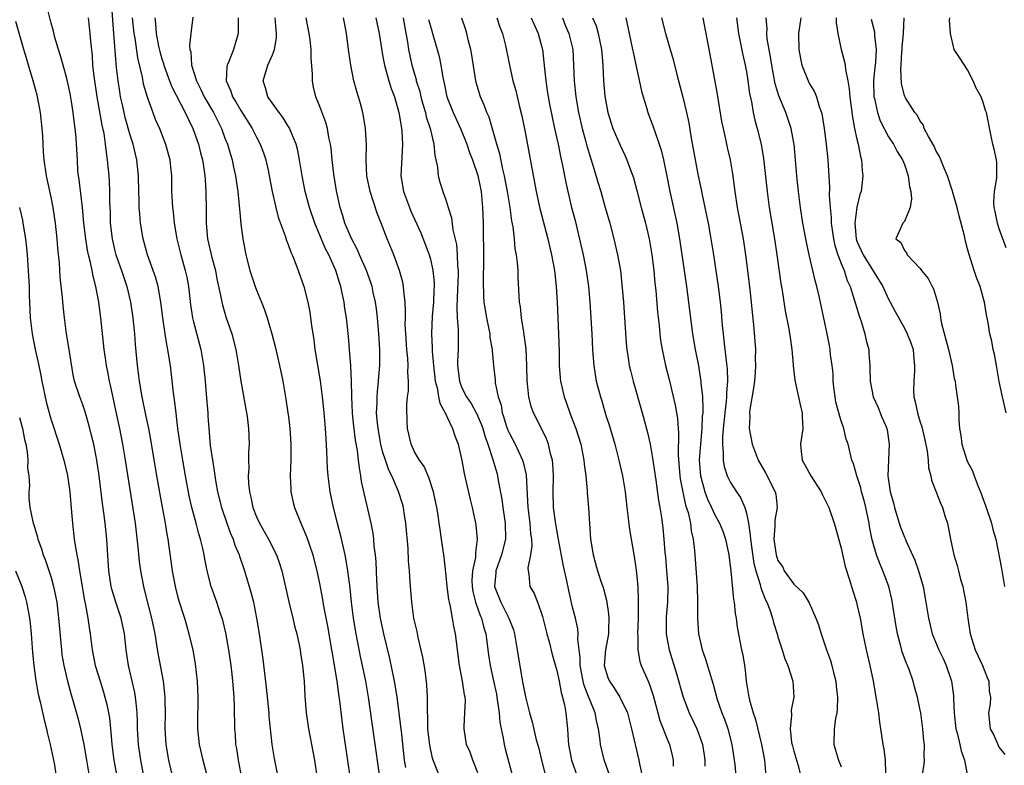
# Model space of a CAD drawing. Units: inches. Extents: x 2505000 to 2508000, y 1506000 to 1509000.
# Drawn here: x 2506379 to 2506504, y 1507122 to 1507217 of the extents above; entities that cross this region are included whole.
import ezdxf

# ---------------------------------------------------------------- set-up
doc = ezdxf.new("R2010")
doc.units = ezdxf.units.IN
doc.header["$MEASUREMENT"] = 0
doc.layers.add('LD25051506_2ft', color=121, linetype='Continuous')

msp = doc.modelspace()

# ---------------------------------------------------------------- linework, layer by layer
at = {"layer": 'LD25051506_2ft'}
for points, elevation in [([(2506398.5, 1507120.5), (2506397.9, 1507123), (2506397.57, 1507125), (2506397.44, 1507127), (2506397.46, 1507129), (2506397.43, 1507130.57), (2506397.43, 1507131), (2506397.4, 1507131.4), (2506397.21, 1507133), (2506396.54, 1507136.54), (2506396.38, 1507137.62), (2506396.15, 1507139), (2506395.76, 1507141), (2506395, 1507143.96), (2506394.72, 1507145), (2506394.34, 1507147), (2506394.18, 1507148.18), (2506394.02, 1507149.98), (2506393.66, 1507153), (2506392.42, 1507161), (2506392.08, 1507163), (2506391.68, 1507165), (2506391.35, 1507166.54), (2506390.5, 1507170.5), (2506390.38, 1507171), (2506390.17, 1507172.17), (2506390, 1507173), (2506389.89, 1507173.89), (2506389.71, 1507175), (2506389.27, 1507179), (2506389.03, 1507181), (2506388.66, 1507183), (2506388.3, 1507184.3), (2506388.18, 1507185), (2506387.99, 1507186.01), (2506387.72, 1507187), (2506387.6, 1507187.6), (2506387.37, 1507189), (2506387.15, 1507191), (2506386.98, 1507192.98), (2506386.53, 1507196.53), (2506386.45, 1507197), (2506386.39, 1507197.61), (2506386.31, 1507199), (2506386.21, 1507201), (2506386.15, 1507201.85), (2506386.04, 1507203), (2506385.91, 1507203.91), (2506385.79, 1507205), (2506385.58, 1507206.42), (2506385.4, 1507207.4), (2506385, 1507209.31), (2506384.5, 1507211), (2506384.18, 1507212.18), (2506383.91, 1507213), (2506383.48, 1507214.52), (2506383.29, 1507215.29), (2506383, 1507216.33), (2506382.07, 1507220.07)], 9098), ([(2506407.08, 1507121), (2506406.7, 1507123), (2506406.48, 1507124.48), (2506406.39, 1507125), (2506406.32, 1507126.32), (2506406.26, 1507127), (2506406.21, 1507129.79), (2506406.16, 1507131), (2506406.06, 1507132.06), (2506406.01, 1507133), (2506405.9, 1507133.9), (2506405.79, 1507135), (2506405.49, 1507137), (2506405.12, 1507139.12), (2506404.73, 1507140.73), (2506404.65, 1507141), (2506404.45, 1507141.55), (2506403.97, 1507143), (2506403.25, 1507145), (2506402.74, 1507147), (2506402.44, 1507148.44), (2506402.36, 1507149), (2506402.2, 1507149.8), (2506401.91, 1507151), (2506401.68, 1507151.68), (2506401.36, 1507153), (2506400.82, 1507155), (2506400.48, 1507156.48), (2506400, 1507159), (2506399.65, 1507161), (2506399.33, 1507163), (2506399.05, 1507165), (2506398.86, 1507166.54), (2506398.81, 1507167), (2506398.63, 1507168.63), (2506398.49, 1507169.51), (2506398.09, 1507173), (2506397.93, 1507173.93), (2506397.78, 1507175), (2506397.63, 1507175.64), (2506397.43, 1507177), (2506397.15, 1507179), (2506396.89, 1507181), (2506396.53, 1507183), (2506396.19, 1507184.19), (2506395.92, 1507185), (2506395.19, 1507187), (2506394.64, 1507189), (2506394.32, 1507191), (2506394.2, 1507192.2), (2506394.15, 1507193), (2506394.14, 1507193.86), (2506394.1, 1507195), (2506394.05, 1507197), (2506393.84, 1507199), (2506393.37, 1507201), (2506393, 1507202.14), (2506392.37, 1507204.37), (2506392.22, 1507205), (2506392.02, 1507205.98), (2506391.79, 1507207), (2506391.67, 1507207.67), (2506391.47, 1507209), (2506391.28, 1507210.72), (2506391.21, 1507211.21), (2506390.95, 1507215), (2506390.62, 1507219)], 9102), ([(2506394.72, 1507121), (2506394.33, 1507123), (2506394.05, 1507125), (2506393.94, 1507127), (2506393.93, 1507127.92), (2506393.88, 1507129), (2506393.74, 1507130.26), (2506393.69, 1507131), (2506393.6, 1507131.6), (2506392.8, 1507135), (2506392.49, 1507137), (2506392.26, 1507139), (2506391.85, 1507141), (2506391.18, 1507143), (2506390.68, 1507144.68), (2506390.6, 1507145), (2506390.3, 1507147), (2506390.23, 1507148.23), (2506390.05, 1507151), (2506389.84, 1507153), (2506389.68, 1507154.32), (2506389.5, 1507155.5), (2506389.09, 1507159), (2506388.78, 1507161), (2506388.38, 1507163), (2506388.12, 1507164.12), (2506387.89, 1507165), (2506387.45, 1507166.54), (2506387.25, 1507167.25), (2506387, 1507167.98), (2506386.61, 1507169), (2506385.97, 1507171), (2506385.79, 1507171.79), (2506385.24, 1507175.24), (2506384.92, 1507177), (2506384.68, 1507179), (2506384.52, 1507180.52), (2506384.43, 1507181.57), (2506384.15, 1507184.15), (2506384.04, 1507185.96), (2506383.85, 1507187.85), (2506383.76, 1507189), (2506383.55, 1507191), (2506383.27, 1507193), (2506383, 1507194.3), (2506382.39, 1507197), (2506382.11, 1507199), (2506382.03, 1507200.03), (2506381.94, 1507202.06), (2506381.87, 1507203), (2506381.66, 1507205), (2506381.28, 1507207), (2506381.22, 1507207.22), (2506381, 1507207.96), (2506380.73, 1507209), (2506380.13, 1507211), (2506379.89, 1507211.89), (2506379.54, 1507213), (2506378.52, 1507216.52)], 9096), ([(2506387.67, 1507217), (2506387.82, 1507215.82), (2506387.9, 1507215), (2506387.96, 1507214.04), (2506388.17, 1507212.17), (2506388.24, 1507211), (2506388.4, 1507209.6), (2506388.79, 1507207), (2506389.41, 1507203.41), (2506389.65, 1507202.35), (2506389.85, 1507201), (2506389.94, 1507199.94), (2506390.1, 1507199), (2506390.16, 1507198.16), (2506390.28, 1507197), (2506390.33, 1507196.33), (2506390.39, 1507195), (2506390.4, 1507193.6), (2506390.46, 1507192.46), (2506390.48, 1507191), (2506390.7, 1507189), (2506391, 1507187.66), (2506391.17, 1507187), (2506391.89, 1507185), (2506392.56, 1507183), (2506393.03, 1507181), (2506393.34, 1507179), (2506393.55, 1507177), (2506393.65, 1507175.65), (2506393.87, 1507173), (2506394.02, 1507172.02), (2506394.14, 1507171), (2506394.49, 1507169), (2506395, 1507166.54), (2506395.32, 1507165), (2506395.59, 1507163.59), (2506396.33, 1507159), (2506397.03, 1507155.04), (2506397.42, 1507153), (2506397.63, 1507151.63), (2506397.75, 1507151), (2506398.3, 1507147), (2506398.69, 1507145), (2506399, 1507143.76), (2506399.17, 1507143.17), (2506399.86, 1507141), (2506400.11, 1507140.11), (2506400.44, 1507139), (2506400.93, 1507136.93), (2506401.22, 1507135.22), (2506401.48, 1507133), (2506401.58, 1507131), (2506401.52, 1507127.52), (2506401.53, 1507127), (2506401.74, 1507125), (2506402.19, 1507123), (2506402.6, 1507121.4)], 9100), ([(2506393.26, 1507217), (2506393.47, 1507215), (2506393.57, 1507214.43), (2506393.92, 1507211.92), (2506394.51, 1507209.49), (2506394.66, 1507208.66), (2506395.1, 1507207.1), (2506395.25, 1507206.75), (2506395.87, 1507205), (2506396.18, 1507204.18), (2506396.69, 1507203), (2506397.47, 1507201), (2506398, 1507199), (2506398.09, 1507198.09), (2506398.22, 1507197), (2506398.25, 1507195), (2506398.31, 1507193.69), (2506398.35, 1507193), (2506398.43, 1507192.43), (2506398.56, 1507191), (2506398.89, 1507189), (2506399.39, 1507187), (2506399.96, 1507185), (2506400.15, 1507184.15), (2506400.37, 1507183), (2506400.53, 1507181.47), (2506400.64, 1507180.64), (2506400.88, 1507179), (2506401, 1507178.52), (2506401.95, 1507175), (2506402.29, 1507173), (2506402.49, 1507171), (2506402.63, 1507169.37), (2506402.81, 1507167), (2506402.84, 1507166.54), (2506402.94, 1507165.06), (2506403.14, 1507162.86), (2506403.4, 1507161), (2506403.63, 1507159.63), (2506403.7, 1507159), (2506403.83, 1507158.17), (2506404.05, 1507157), (2506404.54, 1507155), (2506405.22, 1507153), (2506405.7, 1507151.7), (2506406.02, 1507151), (2506406.25, 1507150.25), (2506406.79, 1507149), (2506406.83, 1507148.83), (2506407.47, 1507147), (2506408.29, 1507144.29), (2506408.6, 1507143), (2506408.99, 1507141), (2506409.33, 1507139), (2506409.81, 1507135.81), (2506410.23, 1507132.23), (2506410.53, 1507129), (2506410.55, 1507128.55), (2506410.7, 1507127), (2506410.92, 1507125), (2506411.22, 1507123.22), (2506411.88, 1507119.88)], 9104), ([(2506396.11, 1507217), (2506396.22, 1507216.22), (2506396.29, 1507215), (2506396.58, 1507213.42), (2506396.74, 1507212.74), (2506397, 1507211.81), (2506397.2, 1507211.2), (2506397.25, 1507211), (2506397.98, 1507209), (2506398.26, 1507208.26), (2506399.96, 1507205), (2506400.28, 1507204.28), (2506400.95, 1507203), (2506401.66, 1507201), (2506401.92, 1507199.92), (2506402.16, 1507199), (2506402.37, 1507197.63), (2506402.45, 1507197), (2506402.47, 1507196.47), (2506402.57, 1507195), (2506402.61, 1507192.61), (2506402.61, 1507191), (2506402.79, 1507189), (2506403.33, 1507186.67), (2506403.78, 1507185), (2506403.97, 1507183.97), (2506404.53, 1507181.47), (2506404.6, 1507181), (2506404.67, 1507180.67), (2506405.12, 1507179.12), (2506405.85, 1507177), (2506406.39, 1507175), (2506406.73, 1507173), (2506407.01, 1507171.01), (2506407.74, 1507167), (2506407.8, 1507166.54), (2506407.99, 1507165), (2506408.04, 1507163), (2506407.98, 1507162.02), (2506407.97, 1507161), (2506408, 1507160), (2506407.94, 1507159), (2506407.97, 1507158.03), (2506408.09, 1507157), (2506408.28, 1507156.29), (2506408.53, 1507155), (2506409, 1507153.82), (2506409.37, 1507153), (2506410.51, 1507151), (2506411.51, 1507149), (2506411.9, 1507147.9), (2506412.18, 1507147), (2506413.08, 1507143.08), (2506413.59, 1507141), (2506413.85, 1507139.85), (2506414.08, 1507139), (2506414.38, 1507137.62), (2506414.5, 1507137), (2506414.56, 1507136.56), (2506414.83, 1507135), (2506415, 1507133.39), (2506415.04, 1507133), (2506415.12, 1507131.12), (2506415.29, 1507129), (2506415.59, 1507127), (2506416.33, 1507123), (2506416.62, 1507121)], 9106), ([(2506400.91, 1507217.09), (2506400.66, 1507215), (2506400.52, 1507213.48), (2506400.57, 1507213), (2506400.67, 1507212.67), (2506400.78, 1507211), (2506401.38, 1507209), (2506401.94, 1507207.94), (2506402.38, 1507207), (2506403.55, 1507205), (2506404.55, 1507203), (2506405, 1507201.77), (2506405.31, 1507201), (2506405.69, 1507199.69), (2506405.91, 1507199), (2506406.09, 1507198.09), (2506406.34, 1507197), (2506406.41, 1507196.41), (2506406.63, 1507195), (2506406.8, 1507193.2), (2506406.82, 1507192.82), (2506407, 1507190.91), (2506407.27, 1507189), (2506407.65, 1507187), (2506408.14, 1507185), (2506408.82, 1507183), (2506409, 1507182.51), (2506409.63, 1507181), (2506410.01, 1507180.01), (2506410.34, 1507179), (2506410.94, 1507177), (2506411.37, 1507175.37), (2506411.9, 1507173), (2506412.31, 1507171), (2506412.71, 1507168.71), (2506412.97, 1507167), (2506413.02, 1507166.54), (2506413.21, 1507165), (2506413.34, 1507163), (2506413.32, 1507161), (2506413.26, 1507159), (2506413.32, 1507157.32), (2506413.35, 1507157), (2506413.63, 1507155.63), (2506413.79, 1507155), (2506414.59, 1507153), (2506414.74, 1507152.74), (2506415.32, 1507151.32), (2506415.64, 1507150.36), (2506416.11, 1507149), (2506416.3, 1507148.3), (2506416.62, 1507147), (2506417, 1507145.17), (2506417.35, 1507143.35), (2506417.48, 1507142.52), (2506417.97, 1507139.97), (2506418.48, 1507137), (2506418.55, 1507136.55), (2506418.82, 1507135), (2506419.14, 1507133), (2506419.36, 1507131.36), (2506419.49, 1507130.51), (2506419.93, 1507127), (2506420.76, 1507121.24)], 9108), ([(2506406.66, 1507217), (2506406.66, 1507215), (2506406.08, 1507213), (2506405.48, 1507211.48), (2506405.26, 1507211), (2506405.22, 1507210.78), (2506405.14, 1507209), (2506405.73, 1507207.73), (2506405.95, 1507207), (2506406.37, 1507206.36), (2506407, 1507205.27), (2506408.44, 1507203), (2506409, 1507201.87), (2506409.47, 1507201), (2506409.89, 1507199.89), (2506410.18, 1507199), (2506410.49, 1507197.51), (2506410.61, 1507197), (2506410.96, 1507195), (2506411.42, 1507193), (2506411.74, 1507191.74), (2506412.62, 1507189.38), (2506412.79, 1507188.79), (2506413, 1507188.3), (2506413.33, 1507187.33), (2506413.49, 1507187), (2506413.84, 1507186.16), (2506414.28, 1507185), (2506415, 1507183), (2506415.49, 1507181), (2506415.73, 1507179.73), (2506415.84, 1507179), (2506415.95, 1507178.05), (2506416.23, 1507176.23), (2506416.39, 1507175), (2506417.04, 1507171.04), (2506417.32, 1507169), (2506417.47, 1507167.47), (2506417.55, 1507166.54), (2506417.68, 1507165), (2506417.75, 1507163.75), (2506417.86, 1507162.14), (2506417.92, 1507159.92), (2506418, 1507159), (2506418.28, 1507157), (2506418.71, 1507155), (2506419.21, 1507153), (2506419.58, 1507151.58), (2506419.9, 1507150.1), (2506420.17, 1507149), (2506420.31, 1507148.31), (2506420.51, 1507147), (2506420.8, 1507144.8), (2506420.99, 1507143), (2506421.23, 1507141), (2506421.56, 1507139), (2506422.13, 1507136.13), (2506422.38, 1507135), (2506422.79, 1507133), (2506423.14, 1507131), (2506423.79, 1507126.21), (2506424.58, 1507120.58)], 9110), ([(2506427.9, 1507122.1), (2506427.74, 1507123), (2506427.33, 1507126.67), (2506427.27, 1507127.27), (2506427.06, 1507129), (2506426.79, 1507131), (2506426.54, 1507132.54), (2506426.46, 1507133), (2506425.87, 1507135.87), (2506425.11, 1507139), (2506424.69, 1507141), (2506424.41, 1507143), (2506424.32, 1507144.32), (2506424.2, 1507145.8), (2506424.12, 1507148.12), (2506424.04, 1507149), (2506423.9, 1507150.1), (2506423.85, 1507151), (2506423.76, 1507151.76), (2506423.51, 1507153), (2506422.65, 1507156.65), (2506422.3, 1507158.3), (2506422.21, 1507159), (2506422.01, 1507160.01), (2506421.92, 1507161), (2506421.78, 1507162.22), (2506421.52, 1507163.52), (2506421.31, 1507165.31), (2506421.18, 1507166.54), (2506421.14, 1507167), (2506421.05, 1507169), (2506421.01, 1507171.01), (2506420.93, 1507172.93), (2506420.77, 1507175), (2506420.63, 1507176.63), (2506420.37, 1507179), (2506420.19, 1507180.19), (2506420.09, 1507181), (2506419.85, 1507182.15), (2506419.65, 1507183), (2506419.48, 1507183.48), (2506419.01, 1507185), (2506418.13, 1507187), (2506417.74, 1507187.74), (2506416.38, 1507191), (2506415.69, 1507193), (2506415.15, 1507195), (2506414.76, 1507197), (2506414.44, 1507199), (2506414.2, 1507200.2), (2506414, 1507201), (2506413.12, 1507203.12), (2506413, 1507203.29), (2506412.35, 1507204.35), (2506411.84, 1507205), (2506410.44, 1507207), (2506410.14, 1507208.14), (2506409.83, 1507209), (2506410.41, 1507211), (2506411, 1507212.31), (2506411.27, 1507213), (2506411.52, 1507214.48), (2506411.54, 1507215), (2506411.47, 1507215.47), (2506411.35, 1507217)], 9112), ([(2506432.14, 1507121), (2506431.62, 1507122.38), (2506431.35, 1507123), (2506431.26, 1507123.26), (2506430.91, 1507124.91), (2506430.69, 1507127), (2506430.66, 1507128.66), (2506430.63, 1507129), (2506430.65, 1507130.65), (2506430.62, 1507131), (2506430.57, 1507132.57), (2506430.35, 1507134.35), (2506430.04, 1507136.04), (2506429.46, 1507138.54), (2506429.31, 1507139.31), (2506428.91, 1507141), (2506428.63, 1507143), (2506428.51, 1507144.51), (2506428.46, 1507145.54), (2506428.35, 1507147), (2506428.23, 1507148.23), (2506428.17, 1507149.83), (2506427.91, 1507153), (2506427.69, 1507154.31), (2506427.59, 1507155), (2506427.47, 1507155.47), (2506426.97, 1507157.03), (2506426.1, 1507159), (2506425.73, 1507159.73), (2506425.3, 1507161), (2506425, 1507161.98), (2506424.74, 1507163), (2506424.37, 1507165), (2506424.29, 1507165.71), (2506424.23, 1507166.54), (2506424.19, 1507167), (2506424.25, 1507168.25), (2506424.25, 1507169), (2506424.3, 1507169.7), (2506424.45, 1507171), (2506424.57, 1507172.57), (2506424.59, 1507173), (2506424.58, 1507175), (2506424.47, 1507177), (2506424.31, 1507179), (2506424.17, 1507180.17), (2506424.05, 1507181), (2506423.77, 1507182.23), (2506423.61, 1507183), (2506423.47, 1507183.47), (2506422.91, 1507185), (2506422.03, 1507187), (2506421.72, 1507187.72), (2506421, 1507189.04), (2506420.19, 1507191), (2506419.92, 1507191.92), (2506419.56, 1507193), (2506419.1, 1507195.1), (2506418.79, 1507197.21), (2506418.58, 1507199), (2506418.44, 1507200.44), (2506418.35, 1507201), (2506418.15, 1507201.85), (2506417.96, 1507203), (2506417.75, 1507203.75), (2506417, 1507205.77), (2506416.5, 1507207), (2506416.22, 1507208.22), (2506416.07, 1507209), (2506416.08, 1507209.92), (2506415.89, 1507211.89), (2506415.89, 1507213), (2506415.77, 1507214.23), (2506415.66, 1507215), (2506415.29, 1507217)], 9114), ([(2506437, 1507121.39), (2506436.36, 1507123), (2506436.03, 1507124.03), (2506435.59, 1507125), (2506435.27, 1507127), (2506435.26, 1507127.26), (2506435.38, 1507129), (2506435.43, 1507130.57), (2506435.39, 1507131), (2506435.3, 1507131.3), (2506435.08, 1507133), (2506434.7, 1507135), (2506434.17, 1507139), (2506433.96, 1507139.96), (2506433.8, 1507141), (2506433.55, 1507142.45), (2506433.41, 1507143), (2506433.34, 1507143.34), (2506433.13, 1507145), (2506433, 1507146.36), (2506432.73, 1507148.73), (2506432.41, 1507151), (2506432.22, 1507152.22), (2506432.13, 1507153), (2506431.98, 1507154.02), (2506431.81, 1507155), (2506431.38, 1507157), (2506430.81, 1507158.81), (2506430.2, 1507160.2), (2506429.62, 1507161), (2506429, 1507162.07), (2506428.56, 1507163), (2506428.28, 1507164.28), (2506428.1, 1507165), (2506428.08, 1507165.92), (2506428.05, 1507166.54), (2506428.03, 1507167), (2506428.03, 1507168.03), (2506428.12, 1507169), (2506428.22, 1507169.78), (2506428.21, 1507171), (2506428.13, 1507172.13), (2506428.17, 1507173), (2506428.14, 1507173.86), (2506428.02, 1507175), (2506427.88, 1507177), (2506427.82, 1507178.18), (2506427.83, 1507179), (2506427.86, 1507179.86), (2506427.79, 1507181), (2506427.63, 1507182.37), (2506427.61, 1507183), (2506427.51, 1507183.51), (2506427.11, 1507185), (2506426.36, 1507187), (2506425.54, 1507189), (2506424.77, 1507191), (2506424.27, 1507192.27), (2506423.36, 1507195), (2506422.94, 1507197), (2506422.86, 1507199), (2506422.91, 1507200.91), (2506422.8, 1507203), (2506422.55, 1507204.55), (2506422.45, 1507205), (2506422.15, 1507206.15), (2506421.9, 1507207), (2506421.68, 1507207.68), (2506421.33, 1507209), (2506420.91, 1507211), (2506420.68, 1507212.68), (2506420.39, 1507215), (2506420.16, 1507216.16), (2506420.01, 1507217)], 9116), ([(2506424.09, 1507217), (2506424.5, 1507215), (2506424.84, 1507212.84), (2506425, 1507212.04), (2506425.18, 1507211), (2506425.75, 1507209), (2506426.04, 1507208.04), (2506426.46, 1507207), (2506427.02, 1507205), (2506427.28, 1507203.28), (2506427.35, 1507203), (2506427.4, 1507202.6), (2506427.49, 1507201), (2506427.37, 1507199.37), (2506427.26, 1507197), (2506427.61, 1507195), (2506428.34, 1507193), (2506428.53, 1507192.53), (2506429.78, 1507189.78), (2506430.35, 1507188.35), (2506430.85, 1507187), (2506431, 1507186.46), (2506431.33, 1507185), (2506431.48, 1507183.48), (2506431.48, 1507183), (2506431.45, 1507182.55), (2506431.4, 1507181), (2506431.24, 1507179.24), (2506431.12, 1507177), (2506431.21, 1507175.21), (2506431.22, 1507174.78), (2506431.39, 1507173), (2506431.61, 1507171), (2506431.85, 1507170.15), (2506432.03, 1507169), (2506432.19, 1507168.19), (2506432.85, 1507167), (2506433.07, 1507166.54), (2506433.81, 1507165), (2506434.09, 1507164.09), (2506434.5, 1507163), (2506434.96, 1507160.96), (2506435.29, 1507159.29), (2506436.03, 1507156.03), (2506436.29, 1507155), (2506436.73, 1507153), (2506436.77, 1507152.77), (2506436.94, 1507151), (2506436.7, 1507149.3), (2506436.71, 1507149), (2506436.69, 1507148.69), (2506436.34, 1507147), (2506436.26, 1507145.74), (2506436.27, 1507145), (2506436.37, 1507144.37), (2506436.71, 1507143), (2506437.31, 1507141.31), (2506437.46, 1507141), (2506437.77, 1507139.77), (2506438.01, 1507139), (2506438.36, 1507136.36), (2506438.56, 1507135), (2506439, 1507133.06), (2506439.36, 1507131.36), (2506439.42, 1507131), (2506439.7, 1507129), (2506439.81, 1507127.81), (2506439.95, 1507127), (2506440.22, 1507125.78), (2506440.34, 1507125), (2506440.46, 1507124.46), (2506441.39, 1507121)], 9118), ([(2506427.54, 1507217), (2506427.75, 1507215.75), (2506428.09, 1507213.91), (2506428.22, 1507213), (2506428.63, 1507211), (2506429.18, 1507209.18), (2506429.22, 1507209), (2506429.66, 1507207.66), (2506429.81, 1507207), (2506430.05, 1507206.05), (2506430.37, 1507205), (2506430.48, 1507204.48), (2506430.97, 1507203), (2506431.45, 1507201), (2506431.55, 1507199.55), (2506431.7, 1507199), (2506431.9, 1507198.1), (2506431.98, 1507197), (2506432.21, 1507196.21), (2506432.59, 1507195), (2506433, 1507193.83), (2506433.25, 1507193), (2506433.67, 1507191.67), (2506433.86, 1507190.14), (2506434.29, 1507188.29), (2506434.41, 1507187), (2506434.45, 1507185.55), (2506434.51, 1507185), (2506434.52, 1507184.52), (2506434.41, 1507181.59), (2506434.34, 1507180.34), (2506434.4, 1507179), (2506434.51, 1507177.49), (2506434.5, 1507175), (2506434.43, 1507173.57), (2506434.45, 1507173), (2506434.67, 1507171), (2506435, 1507170.14), (2506435.57, 1507169), (2506436.15, 1507168.15), (2506436.8, 1507167), (2506437, 1507166.59), (2506437.02, 1507166.54), (2506437.48, 1507165.48), (2506437.64, 1507165), (2506437.93, 1507163.93), (2506438.28, 1507163), (2506438.92, 1507161.08), (2506439.39, 1507159.39), (2506439.51, 1507159), (2506439.59, 1507158.41), (2506440.04, 1507156.04), (2506440.16, 1507155), (2506440.46, 1507153), (2506440.5, 1507151), (2506440.01, 1507149), (2506439.29, 1507147), (2506439.28, 1507146.72), (2506439.12, 1507145), (2506439.9, 1507143), (2506440.95, 1507141), (2506441.5, 1507139.5), (2506441.65, 1507139), (2506442, 1507137), (2506442.59, 1507133.41), (2506442.72, 1507132.72), (2506443.02, 1507131.02), (2506443.53, 1507129), (2506443.88, 1507127.88), (2506444.41, 1507125.59), (2506444.67, 1507124.67), (2506445.07, 1507123), (2506445.86, 1507119.86)], 9120), ([(2506430.77, 1507216.77), (2506431, 1507215.93), (2506431.41, 1507214.59), (2506431.87, 1507213), (2506432.1, 1507212.1), (2506432.34, 1507211), (2506432.57, 1507209.43), (2506432.73, 1507208.73), (2506433.07, 1507207), (2506433.88, 1507205), (2506434.8, 1507203), (2506435.6, 1507201), (2506435.95, 1507199.95), (2506436.31, 1507199), (2506437, 1507197.02), (2506437.41, 1507195), (2506437.61, 1507193), (2506437.69, 1507191), (2506437.74, 1507186.26), (2506437.68, 1507183.68), (2506437.73, 1507181.73), (2506437.78, 1507181), (2506438.09, 1507179), (2506438.4, 1507177.6), (2506438.51, 1507177), (2506438.54, 1507176.54), (2506438.83, 1507175), (2506438.83, 1507174.83), (2506438.99, 1507173), (2506439.18, 1507171.18), (2506439.21, 1507170.79), (2506439.59, 1507169), (2506439.94, 1507167.94), (2506440.1, 1507167), (2506440.25, 1507166.54), (2506440.61, 1507165.39), (2506440.81, 1507164.81), (2506441, 1507164.37), (2506441.72, 1507163), (2506442.66, 1507161), (2506442.74, 1507160.74), (2506443.12, 1507159.12), (2506443.32, 1507155), (2506443.58, 1507153), (2506443.68, 1507151.68), (2506443.79, 1507151), (2506443.85, 1507150.15), (2506443.69, 1507149), (2506443.35, 1507147.35), (2506443.37, 1507147), (2506443.47, 1507146.53), (2506443.6, 1507145), (2506444.13, 1507144.13), (2506444.55, 1507143), (2506445, 1507141.84), (2506445.2, 1507141.2), (2506445.74, 1507139), (2506446.02, 1507137.98), (2506446.4, 1507136.4), (2506447, 1507134.38), (2506447.29, 1507133), (2506447.56, 1507131.56), (2506447.74, 1507131), (2506447.96, 1507130.04), (2506448.14, 1507129), (2506448.34, 1507127), (2506448.44, 1507125.56), (2506448.49, 1507125), (2506448.88, 1507123), (2506449.58, 1507121)], 9122), ([(2506454.07, 1507120.07), (2506453, 1507123.05), (2506452.54, 1507125), (2506452.48, 1507125.52), (2506452.29, 1507127), (2506452.03, 1507128.03), (2506451.86, 1507129), (2506451, 1507131.07), (2506450.45, 1507132.45), (2506450.32, 1507133), (2506449.94, 1507135), (2506449.96, 1507135.96), (2506449.65, 1507138.35), (2506449.7, 1507139), (2506449.65, 1507139.64), (2506449.35, 1507141), (2506449, 1507142.4), (2506448.51, 1507144.51), (2506448.27, 1507145.73), (2506447.79, 1507147.79), (2506447.26, 1507150.74), (2506447.19, 1507151.19), (2506447, 1507152.16), (2506446.83, 1507153.17), (2506446.6, 1507155), (2506446.55, 1507157), (2506446.59, 1507159), (2506446.51, 1507160.51), (2506446.45, 1507161), (2506446.21, 1507161.79), (2506445.94, 1507163), (2506445.69, 1507163.69), (2506444.29, 1507166.54), (2506444.07, 1507167), (2506443.77, 1507167.77), (2506443.46, 1507169), (2506443.29, 1507170.71), (2506443.24, 1507171), (2506443.21, 1507173), (2506443.11, 1507175.11), (2506442.88, 1507176.88), (2506442.82, 1507177.18), (2506442.52, 1507179), (2506442.39, 1507180.39), (2506442.29, 1507181), (2506442.12, 1507184.12), (2506442.1, 1507185), (2506442.03, 1507185.97), (2506441.9, 1507187), (2506441.75, 1507187.75), (2506441.64, 1507189), (2506441.46, 1507190.54), (2506441.31, 1507191.31), (2506441.1, 1507193), (2506440.77, 1507195), (2506440.39, 1507197), (2506440.18, 1507197.82), (2506439.78, 1507199.78), (2506439.41, 1507201), (2506439, 1507202.48), (2506438.42, 1507204.42), (2506438.16, 1507205), (2506437.85, 1507205.85), (2506437.35, 1507207), (2506436.8, 1507208.8), (2506436.75, 1507209), (2506436.25, 1507212.25), (2506436.11, 1507213), (2506435.78, 1507214.22), (2506435.6, 1507215), (2506435.47, 1507215.47), (2506434.96, 1507216.96)], 9124), ([(2506439.43, 1507217), (2506439.8, 1507215.8), (2506440.12, 1507215), (2506440.5, 1507213.5), (2506441, 1507211), (2506441.45, 1507209), (2506441.8, 1507207.8), (2506442.28, 1507205.72), (2506442.58, 1507204.58), (2506443, 1507202.51), (2506444.41, 1507195), (2506444.87, 1507192.87), (2506445.86, 1507189), (2506446.32, 1507187), (2506446.7, 1507185), (2506446.94, 1507183), (2506447.05, 1507181), (2506447.21, 1507177), (2506447.28, 1507174.72), (2506447.31, 1507173), (2506447.42, 1507171.42), (2506447.47, 1507171), (2506447.93, 1507169), (2506448.23, 1507168.23), (2506448.65, 1507167), (2506448.83, 1507166.54), (2506449.43, 1507165), (2506450.05, 1507163), (2506450.44, 1507161), (2506450.48, 1507160.48), (2506450.68, 1507159), (2506450.85, 1507157.15), (2506450.86, 1507156.86), (2506451.02, 1507154.98), (2506451.28, 1507151), (2506451.59, 1507149), (2506451.92, 1507147.92), (2506452.16, 1507147), (2506452.71, 1507145.29), (2506452.86, 1507144.86), (2506453.28, 1507143.28), (2506453.54, 1507141.54), (2506453.58, 1507141), (2506453.55, 1507139.55), (2506453.53, 1507139), (2506453.47, 1507138.53), (2506453.17, 1507137), (2506452.98, 1507135), (2506453.47, 1507133.47), (2506453.67, 1507133), (2506454.22, 1507132.22), (2506454.98, 1507131), (2506455.93, 1507129), (2506456.46, 1507127), (2506457.4, 1507123), (2506457.47, 1507122.53), (2506457.79, 1507121)], 9126), ([(2506443.77, 1507217), (2506444.65, 1507215), (2506445, 1507213.73), (2506445.18, 1507213), (2506445.38, 1507211.38), (2506445.44, 1507210.56), (2506445.6, 1507209), (2506445.79, 1507207.79), (2506445.89, 1507207), (2506446.07, 1507206.07), (2506446.4, 1507204.4), (2506446.73, 1507203), (2506447.16, 1507201), (2506447.46, 1507199.46), (2506447.71, 1507198.29), (2506448.13, 1507196.13), (2506448.39, 1507195), (2506448.88, 1507193), (2506449.32, 1507191.32), (2506449.71, 1507189.71), (2506450.32, 1507187), (2506450.72, 1507185), (2506451.02, 1507183), (2506451.19, 1507181), (2506451.44, 1507177), (2506451.53, 1507175), (2506451.58, 1507174.42), (2506451.67, 1507173), (2506451.84, 1507171.84), (2506452, 1507171), (2506452.52, 1507169), (2506452.64, 1507168.64), (2506453.11, 1507167), (2506453.27, 1507166.54), (2506453.58, 1507165.58), (2506454.33, 1507163), (2506454.87, 1507161), (2506455.33, 1507159), (2506455.64, 1507157), (2506455.86, 1507155), (2506455.99, 1507154.01), (2506456.2, 1507152.2), (2506456.8, 1507148.8), (2506457.06, 1507147.06), (2506457.26, 1507145), (2506457.32, 1507143.32), (2506457.32, 1507143), (2506457.3, 1507142.7), (2506457.28, 1507141), (2506457.21, 1507139), (2506457.24, 1507138.76), (2506457.25, 1507137), (2506457.51, 1507135.51), (2506457.69, 1507135), (2506458.55, 1507133), (2506458.7, 1507132.7), (2506459.18, 1507131.18), (2506459.77, 1507129), (2506460.04, 1507128.04), (2506461, 1507125.59), (2506461.25, 1507125), (2506461.61, 1507123.61), (2506461.75, 1507123), (2506461.73, 1507122.27)], 9128), ([(2506447.73, 1507217), (2506448.08, 1507216.08), (2506448.52, 1507215), (2506449.01, 1507213), (2506449.13, 1507211), (2506449.18, 1507209), (2506449.39, 1507207), (2506449.75, 1507205), (2506450.23, 1507203), (2506450.69, 1507201.31), (2506450.81, 1507200.81), (2506451.26, 1507199.26), (2506451.52, 1507198.48), (2506452.19, 1507196.19), (2506452.56, 1507195), (2506453.14, 1507193), (2506453.7, 1507191), (2506454.23, 1507189), (2506454.7, 1507187), (2506455.05, 1507185), (2506455.25, 1507183.25), (2506455.43, 1507181), (2506455.79, 1507175.79), (2506455.87, 1507175), (2506456.05, 1507173.95), (2506456.18, 1507173), (2506456.33, 1507172.33), (2506456.66, 1507171), (2506457.8, 1507167), (2506457.93, 1507166.54), (2506458.49, 1507164.49), (2506458.81, 1507163), (2506459, 1507161.99), (2506459.15, 1507161), (2506459.44, 1507159), (2506459.53, 1507158.47), (2506459.87, 1507155.87), (2506460.04, 1507155), (2506460.25, 1507153.75), (2506460.43, 1507152.43), (2506460.57, 1507151), (2506460.69, 1507149.31), (2506460.75, 1507148.75), (2506460.9, 1507147), (2506461.06, 1507145), (2506461.02, 1507143), (2506460.85, 1507141.15), (2506460.84, 1507140.84), (2506460.83, 1507139), (2506461, 1507138.09), (2506461.22, 1507137), (2506462.13, 1507134.13), (2506462.99, 1507131), (2506463.77, 1507129), (2506464.74, 1507127), (2506465, 1507126.32), (2506465.45, 1507125), (2506465.66, 1507123.66), (2506465.74, 1507123), (2506465.74, 1507122.26)], 9130), ([(2506451.53, 1507217), (2506451.97, 1507215.97), (2506452.23, 1507215), (2506452.67, 1507213), (2506452.83, 1507211), (2506452.9, 1507209), (2506453.07, 1507207.07), (2506453.48, 1507205), (2506454.11, 1507203), (2506454.96, 1507200.95), (2506455.61, 1507199.61), (2506455.88, 1507199), (2506456.38, 1507197.62), (2506456.62, 1507197), (2506456.72, 1507196.72), (2506457.15, 1507195.15), (2506457.68, 1507193), (2506458.22, 1507191), (2506458.69, 1507189), (2506459.04, 1507187), (2506459.27, 1507185), (2506459.42, 1507183.42), (2506459.53, 1507182.47), (2506459.75, 1507179.75), (2506459.94, 1507178.06), (2506460.03, 1507177), (2506460.14, 1507176.14), (2506460.33, 1507175), (2506460.78, 1507173), (2506461.22, 1507171.22), (2506461.97, 1507167.97), (2506462.22, 1507166.54), (2506462.26, 1507166.26), (2506462.36, 1507165), (2506462.42, 1507164.42), (2506462.37, 1507161.63), (2506462.58, 1507159), (2506462.63, 1507158.63), (2506462.95, 1507156.95), (2506463.31, 1507155.31), (2506463.61, 1507154.39), (2506463.92, 1507153), (2506464.03, 1507152.03), (2506464.28, 1507151), (2506464.45, 1507149.55), (2506464.76, 1507145), (2506464.8, 1507143), (2506464.8, 1507141.2), (2506464.79, 1507141), (2506464.92, 1507139), (2506465.39, 1507137), (2506465.82, 1507135.82), (2506466.76, 1507132.76), (2506467.18, 1507131.18), (2506467.21, 1507131), (2506467.31, 1507130.69), (2506467.9, 1507129), (2506468.22, 1507128.22), (2506468.65, 1507127), (2506469.15, 1507125), (2506469.52, 1507122.48), (2506469.67, 1507121)], 9132), ([(2506455.75, 1507217), (2506456.15, 1507215), (2506456.6, 1507213), (2506456.65, 1507212.65), (2506457.72, 1507207.72), (2506457.92, 1507207), (2506458.35, 1507205.65), (2506458.54, 1507205), (2506459.21, 1507203.21), (2506459.4, 1507202.6), (2506459.96, 1507201), (2506460.22, 1507200.22), (2506460.49, 1507199), (2506460.93, 1507196.93), (2506461.31, 1507195), (2506462.18, 1507191), (2506462.54, 1507189), (2506463.42, 1507183), (2506464.19, 1507177), (2506464.52, 1507175), (2506464.92, 1507172.92), (2506465.21, 1507171.21), (2506465.23, 1507171), (2506465.24, 1507170.76), (2506465.43, 1507169), (2506465.5, 1507167.5), (2506465.47, 1507167), (2506465.42, 1507166.58), (2506465.42, 1507166.54), (2506465.36, 1507165), (2506465.17, 1507163), (2506465.04, 1507161), (2506465.19, 1507159), (2506465.28, 1507158.72), (2506465.73, 1507157), (2506466.06, 1507156.06), (2506466.58, 1507155), (2506467, 1507154.07), (2506467.61, 1507153), (2506468, 1507152), (2506468.36, 1507151), (2506468.79, 1507149), (2506469.04, 1507146.96), (2506469.36, 1507143.36), (2506469.44, 1507143), (2506469.58, 1507141.58), (2506469.72, 1507141), (2506469.85, 1507139.85), (2506470.39, 1507137), (2506470.51, 1507136.51), (2506470.79, 1507134.79), (2506470.97, 1507133), (2506471.29, 1507131), (2506471.38, 1507130.62), (2506471.86, 1507129), (2506472.17, 1507128.17), (2506472.93, 1507125), (2506473.29, 1507123), (2506473.47, 1507121)], 9134), ([(2506460.24, 1507217), (2506460.76, 1507215), (2506461.27, 1507213.27), (2506461.71, 1507211.71), (2506462.19, 1507209.81), (2506462.96, 1507206.96), (2506463.42, 1507205), (2506463.7, 1507203.7), (2506463.97, 1507202.03), (2506464.52, 1507199), (2506464.9, 1507197), (2506465.28, 1507195.28), (2506465.41, 1507194.59), (2506465.96, 1507191.97), (2506466.16, 1507191), (2506466.51, 1507189), (2506466.83, 1507187), (2506467.41, 1507183), (2506467.66, 1507181), (2506467.79, 1507179.79), (2506467.94, 1507178.06), (2506468.04, 1507177), (2506468.16, 1507176.16), (2506468.44, 1507173.56), (2506468.57, 1507172.57), (2506468.6, 1507171), (2506468.47, 1507169.53), (2506468.48, 1507169), (2506468.44, 1507168.44), (2506468.26, 1507167), (2506468.22, 1507166.54), (2506468.16, 1507165.84), (2506467.97, 1507163.97), (2506467.96, 1507163), (2506468.08, 1507161.92), (2506468.05, 1507161), (2506468.18, 1507160.18), (2506468.58, 1507159), (2506469, 1507158.18), (2506469.75, 1507157), (2506470.27, 1507156.27), (2506470.8, 1507155), (2506471, 1507154.28), (2506471.25, 1507153), (2506471.48, 1507151.48), (2506471.5, 1507151), (2506471.93, 1507147.93), (2506472.18, 1507147), (2506472.73, 1507145.27), (2506472.82, 1507144.82), (2506473.38, 1507143.38), (2506473.59, 1507143), (2506473.97, 1507142.03), (2506474.32, 1507141), (2506474.44, 1507140.44), (2506474.9, 1507139), (2506475, 1507138.63), (2506475.52, 1507137), (2506475.86, 1507135.86), (2506476.24, 1507135), (2506476.87, 1507133), (2506477.02, 1507131), (2506476.67, 1507129.33), (2506476.71, 1507128.71), (2506476.52, 1507127), (2506476.73, 1507125.27), (2506476.82, 1507124.82), (2506477, 1507124.14), (2506477.53, 1507122.47), (2506477.9, 1507121)], 9136), ([(2506465.47, 1507217), (2506466.36, 1507212.36), (2506467.31, 1507207.31), (2506467.87, 1507203.87), (2506468.04, 1507203), (2506468.35, 1507201.65), (2506468.57, 1507200.57), (2506468.93, 1507199), (2506469.24, 1507197.24), (2506469.54, 1507195), (2506469.85, 1507193), (2506470.59, 1507189), (2506470.9, 1507187), (2506471.16, 1507185), (2506471.44, 1507182.56), (2506471.6, 1507181), (2506471.71, 1507179.71), (2506471.88, 1507178.12), (2506472.14, 1507175), (2506472.13, 1507173.87), (2506472.17, 1507173), (2506472.11, 1507172.11), (2506472.01, 1507171), (2506471.91, 1507170.09), (2506471.43, 1507167.43), (2506471.4, 1507167), (2506471.42, 1507166.58), (2506471.42, 1507166.54), (2506471.36, 1507165), (2506471.72, 1507163), (2506472.47, 1507161), (2506473.41, 1507159.41), (2506474.65, 1507157), (2506474.71, 1507156.71), (2506474.89, 1507155), (2506474.61, 1507153.39), (2506474.61, 1507153), (2506474.62, 1507152.62), (2506474.49, 1507151), (2506474.72, 1507149.28), (2506474.77, 1507149), (2506475, 1507148.3), (2506475.55, 1507147.55), (2506475.78, 1507147), (2506477, 1507145.3), (2506478.18, 1507144.18), (2506478.94, 1507142.94), (2506479.79, 1507141), (2506480.13, 1507140.13), (2506480.46, 1507139), (2506481.14, 1507137), (2506481.63, 1507135.63), (2506481.81, 1507135), (2506482.07, 1507133.93), (2506482.31, 1507133), (2506482.37, 1507132.37), (2506482.55, 1507131), (2506482.51, 1507129.49), (2506482.44, 1507129), (2506482.28, 1507128.28), (2506482.09, 1507127), (2506482.08, 1507125), (2506482.3, 1507124.3), (2506482.66, 1507123), (2506483, 1507122.16)], 9138), ([(2506469.73, 1507217), (2506470.02, 1507215), (2506470.16, 1507214.16), (2506470.49, 1507212.49), (2506470.84, 1507211), (2506471, 1507210.16), (2506471.19, 1507209), (2506471.41, 1507207.41), (2506471.64, 1507206.36), (2506471.86, 1507205), (2506472.06, 1507204.06), (2506472.36, 1507203), (2506472.86, 1507201), (2506473.18, 1507199.18), (2506473.61, 1507195), (2506473.87, 1507193), (2506474.54, 1507189), (2506474.84, 1507187), (2506475.37, 1507183.37), (2506475.53, 1507182.47), (2506475.92, 1507179.92), (2506476.36, 1507177.64), (2506476.47, 1507177), (2506476.52, 1507176.52), (2506476.76, 1507175), (2506476.94, 1507173.06), (2506476.94, 1507172.94), (2506477.13, 1507171.13), (2506477.85, 1507167.85), (2506478.06, 1507167), (2506478.07, 1507166.54), (2506478.13, 1507165), (2506477.85, 1507163), (2506477.92, 1507162.08), (2506478.04, 1507161), (2506478.4, 1507160.4), (2506479.15, 1507159), (2506480.46, 1507157), (2506480.62, 1507156.62), (2506481.43, 1507155), (2506482.13, 1507153), (2506482.31, 1507152.31), (2506483, 1507149.85), (2506483.52, 1507147.52), (2506484.03, 1507145.97), (2506484.46, 1507144.46), (2506484.94, 1507143), (2506485, 1507142.75), (2506485.4, 1507141), (2506485.76, 1507139), (2506486.15, 1507137), (2506486.61, 1507135), (2506487.03, 1507133), (2506487.49, 1507130.51), (2506487.71, 1507129), (2506487.83, 1507127.83), (2506487.98, 1507127), (2506488.27, 1507125), (2506488.4, 1507124.4), (2506488.55, 1507123), (2506488.62, 1507121.38)], 9140), ([(2506493.26, 1507121), (2506493.52, 1507122.48), (2506493.56, 1507123), (2506493.52, 1507123.52), (2506493.55, 1507125), (2506493.47, 1507125.47), (2506493.34, 1507127), (2506493.06, 1507129), (2506493, 1507129.34), (2506492.66, 1507131), (2506492.28, 1507132.28), (2506492.11, 1507133), (2506491.64, 1507134.36), (2506491.39, 1507135), (2506491.27, 1507135.27), (2506490.73, 1507136.73), (2506490.57, 1507137.43), (2506490.13, 1507139), (2506489.95, 1507139.95), (2506489.4, 1507143.4), (2506489.01, 1507145), (2506488.29, 1507147), (2506487.9, 1507147.9), (2506487.49, 1507149), (2506486.9, 1507150.9), (2506486.58, 1507152.58), (2506486.52, 1507153), (2506486.13, 1507155), (2506485.9, 1507155.9), (2506485.58, 1507157), (2506485.48, 1507157.48), (2506485, 1507159), (2506484.54, 1507160.54), (2506484.36, 1507161), (2506483.89, 1507163), (2506483.65, 1507163.65), (2506483.35, 1507165), (2506483, 1507165.96), (2506482.83, 1507166.54), (2506482.7, 1507167), (2506482.34, 1507168.34), (2506482.23, 1507169), (2506482.11, 1507169.89), (2506481.98, 1507171), (2506481.97, 1507171.97), (2506481.84, 1507173), (2506481.65, 1507174.35), (2506481.61, 1507175), (2506481.52, 1507175.52), (2506481.23, 1507177), (2506480.23, 1507181.77), (2506479.93, 1507183), (2506479.72, 1507183.72), (2506479.43, 1507185), (2506478.94, 1507187), (2506478.59, 1507188.59), (2506478.16, 1507191), (2506477.84, 1507193), (2506477.58, 1507195), (2506477.39, 1507197), (2506477.23, 1507199), (2506477.03, 1507201), (2506477, 1507201.19), (2506476.65, 1507203), (2506476.24, 1507204.24), (2506475.98, 1507205), (2506475.11, 1507207.11), (2506474.64, 1507208.64), (2506474.21, 1507211), (2506474.06, 1507212.06), (2506473.65, 1507214.35), (2506473.59, 1507215), (2506473.61, 1507215.61), (2506473.49, 1507217)], 9142), ([(2506477.88, 1507217), (2506477.61, 1507215), (2506477.63, 1507213), (2506477.83, 1507211.83), (2506478.01, 1507211), (2506478.82, 1507209), (2506479, 1507208.65), (2506479.62, 1507207.62), (2506479.87, 1507207), (2506480.21, 1507205.79), (2506480.51, 1507205), (2506480.61, 1507204.61), (2506480.86, 1507203), (2506481.1, 1507201), (2506481.3, 1507199), (2506481.52, 1507195.52), (2506481.49, 1507194.51), (2506481.59, 1507193), (2506481.72, 1507191.72), (2506481.72, 1507191), (2506482.01, 1507189), (2506482.18, 1507188.18), (2506482.57, 1507187), (2506483, 1507185.88), (2506483.36, 1507185), (2506483.76, 1507183.76), (2506484.12, 1507183), (2506484.66, 1507181.34), (2506484.8, 1507180.8), (2506485.27, 1507179.27), (2506485.56, 1507178.44), (2506485.99, 1507177), (2506486.15, 1507176.15), (2506486.49, 1507175), (2506486.49, 1507174.49), (2506486.64, 1507173), (2506486.63, 1507172.63), (2506486.65, 1507171), (2506487.04, 1507169), (2506487.68, 1507167.68), (2506487.93, 1507167), (2506488.12, 1507166.54), (2506488.59, 1507165.41), (2506488.78, 1507165), (2506488.83, 1507164.83), (2506489.09, 1507163), (2506488.98, 1507161.02), (2506488.92, 1507159), (2506489.22, 1507157), (2506489.61, 1507155.61), (2506489.75, 1507155), (2506490.35, 1507153), (2506490.51, 1507152.51), (2506491, 1507151.26), (2506491.09, 1507151.09), (2506491.19, 1507150.81), (2506492.32, 1507148.32), (2506492.78, 1507147), (2506493.36, 1507145), (2506493.73, 1507143), (2506494.04, 1507141), (2506494.53, 1507139), (2506495.35, 1507137), (2506495.89, 1507135.89), (2506496.29, 1507135), (2506496.98, 1507133), (2506497.22, 1507131.22), (2506497.23, 1507131), (2506497.22, 1507130.78), (2506497.28, 1507129), (2506497.5, 1507127), (2506497.71, 1507126.29), (2506498.01, 1507125), (2506498.18, 1507124.18), (2506498.61, 1507123), (2506499, 1507121)], 9144), ([(2506482.38, 1507217), (2506482.38, 1507216.38), (2506482.56, 1507215), (2506482.98, 1507213), (2506483.43, 1507211.43), (2506483.5, 1507211), (2506483.54, 1507210.46), (2506483.86, 1507209), (2506484.02, 1507208.02), (2506484.09, 1507207), (2506484.42, 1507204.42), (2506484.7, 1507203), (2506485, 1507201.65), (2506485.16, 1507201), (2506485.43, 1507199.43), (2506485.58, 1507199), (2506485.65, 1507197.65), (2506485.76, 1507197), (2506485.53, 1507195), (2506485.38, 1507194.62), (2506484.98, 1507193.02), (2506484.71, 1507191), (2506484.9, 1507189), (2506485, 1507188.73), (2506485.78, 1507187), (2506488.26, 1507183), (2506489, 1507181.36), (2506489.21, 1507181), (2506489.82, 1507179.82), (2506491, 1507177.69), (2506491.36, 1507177), (2506491.83, 1507175.83), (2506492.1, 1507175), (2506492.2, 1507173.8), (2506492.3, 1507173), (2506492.28, 1507172.28), (2506492.18, 1507171), (2506492.17, 1507169.83), (2506492.21, 1507169), (2506492.37, 1507168.37), (2506492.64, 1507167), (2506492.78, 1507166.54), (2506493, 1507165.81), (2506493.21, 1507165.21), (2506493.58, 1507163.58), (2506493.88, 1507162.12), (2506493.99, 1507161), (2506494.04, 1507160.04), (2506494.35, 1507159), (2506494.45, 1507158.45), (2506495, 1507157.05), (2506495.56, 1507155.56), (2506495.82, 1507155), (2506496.17, 1507153.83), (2506496.44, 1507153), (2506496.56, 1507152.56), (2506496.83, 1507151), (2506497.26, 1507149), (2506497.67, 1507147.67), (2506497.83, 1507147), (2506498.12, 1507145.88), (2506498.38, 1507145), (2506498.5, 1507144.5), (2506498.77, 1507143), (2506499.01, 1507141), (2506499.32, 1507139), (2506499.96, 1507137), (2506500.28, 1507136.28), (2506500.87, 1507135), (2506501.46, 1507133.46), (2506501.68, 1507133), (2506501.75, 1507131.75), (2506501.89, 1507131), (2506501.86, 1507130.14), (2506501.66, 1507129), (2506501.77, 1507127.77), (2506501.87, 1507127), (2506502.26, 1507126.26), (2506502.81, 1507125), (2506503, 1507124.63), (2506503.72, 1507123.73)], 9146), ([(2506486.81, 1507216.81), (2506487.21, 1507215.21), (2506487.23, 1507215), (2506487.23, 1507214.77), (2506487.44, 1507213), (2506487.35, 1507211.35), (2506487.27, 1507210.73), (2506487.11, 1507209), (2506487.15, 1507207), (2506487.21, 1507206.79), (2506487.58, 1507205), (2506487.94, 1507203.94), (2506489, 1507201.92), (2506489.61, 1507201), (2506490.08, 1507200.08), (2506490.77, 1507199), (2506491, 1507198.41), (2506491.49, 1507197), (2506491.64, 1507195.64), (2506491.8, 1507195), (2506491.91, 1507194.09), (2506491.72, 1507193), (2506491, 1507191.2), (2506490.82, 1507191), (2506489.93, 1507189), (2506490.56, 1507188.56), (2506491, 1507187.55), (2506491.25, 1507187.25), (2506491.33, 1507187), (2506493, 1507185.27), (2506493.18, 1507185), (2506494, 1507184), (2506494.5, 1507183), (2506494.69, 1507182.69), (2506495.17, 1507181), (2506495.53, 1507179.53), (2506495.57, 1507179), (2506495.71, 1507178.29), (2506496.58, 1507175), (2506497.04, 1507173), (2506497.32, 1507171.32), (2506497.41, 1507171), (2506497.49, 1507170.51), (2506497.7, 1507169), (2506497.83, 1507167.83), (2506497.89, 1507167), (2506497.9, 1507166.54), (2506497.91, 1507166.09), (2506497.99, 1507165), (2506498.13, 1507164.13), (2506498.27, 1507163), (2506498.9, 1507161), (2506499, 1507160.79), (2506499.63, 1507159.63), (2506499.84, 1507159), (2506500.34, 1507157.66), (2506500.62, 1507157), (2506501, 1507155.95), (2506501.27, 1507155.27), (2506502.04, 1507153), (2506502.21, 1507152.21), (2506502.56, 1507151), (2506503.28, 1507147.28), (2506503.68, 1507145)], 9148), ([(2506503.89, 1507167), (2506503.4, 1507169), (2506503, 1507170.97), (2506502.72, 1507172.72), (2506502.65, 1507173), (2506502.42, 1507174.42), (2506502.23, 1507175), (2506502.07, 1507176.07), (2506501.81, 1507177), (2506501.6, 1507178.4), (2506501.49, 1507179), (2506501.38, 1507179.38), (2506501.16, 1507181), (2506501.11, 1507181.11), (2506500.61, 1507183), (2506500.12, 1507184.12), (2506499.84, 1507185), (2506499.14, 1507187.14), (2506499, 1507187.74), (2506498.73, 1507188.73), (2506498.59, 1507189.41), (2506497.94, 1507191.94), (2506497.67, 1507193), (2506497.12, 1507194.88), (2506497.08, 1507195.08), (2506497, 1507195.3), (2506496.44, 1507197), (2506496.02, 1507197.98), (2506495.44, 1507199.44), (2506495, 1507200.18), (2506494.76, 1507200.76), (2506494.04, 1507201.96), (2506493.51, 1507203), (2506493.4, 1507203.4), (2506493, 1507203.91), (2506492.65, 1507204.65), (2506492.33, 1507205), (2506491.15, 1507206.85), (2506491.04, 1507207.04), (2506491, 1507207.15), (2506490.64, 1507208.64), (2506490.53, 1507210.53), (2506490.59, 1507211), (2506490.68, 1507212.68), (2506490.72, 1507213), (2506490.72, 1507213.28), (2506490.87, 1507215), (2506490.98, 1507216.98)], 9150), ([(2506503.87, 1507187.87), (2506503, 1507190.28), (2506502.79, 1507191), (2506502.49, 1507192.49), (2506502.36, 1507193), (2506502.33, 1507193.67), (2506502.41, 1507195), (2506502.69, 1507196.69), (2506502.71, 1507197), (2506502.69, 1507198.69), (2506502.65, 1507199), (2506502.38, 1507200.38), (2506502.21, 1507201), (2506501.99, 1507202.01), (2506501.38, 1507205), (2506501.27, 1507205.27), (2506501, 1507206.16), (2506500.7, 1507207), (2506500.07, 1507208.07), (2506499.72, 1507209), (2506499, 1507210.42), (2506498.59, 1507211), (2506497.97, 1507211.97), (2506497.29, 1507213), (2506496.85, 1507215), (2506496.69, 1507216.69), (2506496.74, 1507217)], 9152), ([(2506378.97, 1507193), (2506379.36, 1507191.36), (2506379.43, 1507191), (2506379.74, 1507189), (2506379.87, 1507187.87), (2506379.95, 1507187), (2506380.1, 1507185), (2506380.2, 1507183), (2506380.23, 1507181.77), (2506380.24, 1507181), (2506380.32, 1507179), (2506380.58, 1507177), (2506380.99, 1507175), (2506381.36, 1507173.36), (2506381.7, 1507171.7), (2506381.81, 1507171), (2506382.38, 1507168.38), (2506382.88, 1507166.54), (2506383, 1507166.1), (2506383.99, 1507163), (2506384.6, 1507161), (2506385.07, 1507159.07), (2506385.36, 1507157), (2506385.58, 1507154.42), (2506385.68, 1507153), (2506385.92, 1507151), (2506386.07, 1507149.93), (2506386.25, 1507149), (2506386.39, 1507148.39), (2506386.59, 1507147), (2506387.22, 1507143.22), (2506387.36, 1507142.64), (2506387.65, 1507141), (2506387.79, 1507139.79), (2506387.92, 1507139), (2506388.17, 1507137), (2506388.58, 1507135), (2506389.18, 1507133), (2506389.62, 1507131.62), (2506389.81, 1507131), (2506390.06, 1507130.06), (2506390.39, 1507128.39), (2506390.51, 1507127), (2506390.57, 1507126.57), (2506390.69, 1507125), (2506390.95, 1507123), (2506391.33, 1507121)], 9094), ([(2506379, 1507166.4), (2506379.35, 1507165), (2506379.62, 1507163.62), (2506379.77, 1507163), (2506379.95, 1507162.05), (2506380.05, 1507161), (2506379.99, 1507159.99), (2506380.15, 1507159), (2506380.26, 1507157.74), (2506380.16, 1507157), (2506380.19, 1507156.19), (2506380.31, 1507155), (2506380.62, 1507153.38), (2506380.72, 1507153), (2506380.82, 1507152.82), (2506381.25, 1507151.25), (2506381.29, 1507151), (2506381.78, 1507149.78), (2506381.98, 1507149), (2506382.3, 1507148.3), (2506383, 1507146.12), (2506383.31, 1507145), (2506383.6, 1507143.6), (2506383.7, 1507143), (2506383.94, 1507141), (2506384.29, 1507137), (2506384.36, 1507136.36), (2506384.6, 1507135), (2506385.06, 1507133), (2506385.47, 1507131.47), (2506385.86, 1507130.14), (2506386.36, 1507128.36), (2506386.7, 1507127), (2506387.12, 1507125), (2506387.45, 1507123), (2506387.99, 1507119.99)], 9092), ([(2506378.49, 1507147), (2506379.3, 1507145), (2506379.7, 1507143.7), (2506379.89, 1507143), (2506380.08, 1507141.92), (2506380.26, 1507141), (2506380.34, 1507140.34), (2506380.48, 1507139), (2506380.65, 1507136.65), (2506380.8, 1507135), (2506381.05, 1507133.05), (2506381.36, 1507131.36), (2506381.59, 1507130.41), (2506382.11, 1507128.11), (2506382.41, 1507127), (2506382.5, 1507126.5), (2506382.88, 1507125), (2506383.37, 1507122.63), (2506383.65, 1507121)], 9090)]:
    msp.add_lwpolyline(points, dxfattribs=dict(at, elevation=elevation))

doc.saveas('drawing.dxf')
